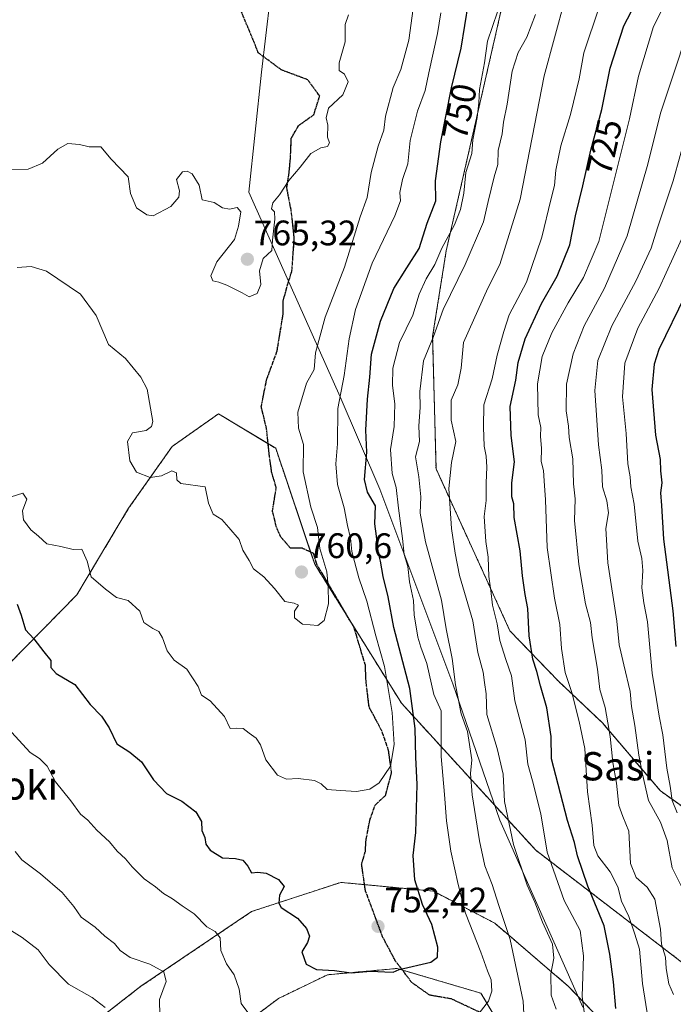
# Model space of a CAD drawing. Units: metres. Extents: x 620646 to 624086, y 4754940 to 4757314.
# Drawn here: x 621009 to 621194, y 4755897 to 4756175 of the extents above; entities that cross this region are included whole.
import ezdxf
from ezdxf.enums import TextEntityAlignment as Align

# ---------------------------------------------------------------- set-up
doc = ezdxf.new("R2010")
doc.units = ezdxf.units.M
doc.header["$MEASUREMENT"] = 0
for name, pattern in [('TRAZOS', [0.75, 0.5, -0.25]), ('TRAZOS2', [0.375, 0.25, -0.125]), ('TRAZOSX2', [1.5, 1, -0.5])]:
    doc.linetypes.add(name, pattern=pattern)
for name, color, linetype, lineweight in [('Arbolado forestal', 92, 'TRAZOS', 0), ('Arbolado forestal CxS', 92, 'Continuous', 0), ('Carátula', 7, 'Continuous', 5), ('Curva de nivel maestra', 36, 'Continuous', 30), ('Curva de nivel normal', 36, 'Continuous', 0), ('Entidad de ámbito territorial', 19, 'Continuous', 0), ('Entidad de ámbito territorial CxS', 92, 'Continuous', 0), ('Matorral', 135, 'Continuous', 0), ('Matorral CxS', 135, 'Continuous', 0), ('Punto de cota en terreno', 7, 'Continuous', 0), ('Ruta', 19, 'TRAZOS2', 30), ('Rótulo de curva de nivel directora', 19, 'Continuous', 0), ('Rótulo de punto de cota en terreno', 19, 'Continuous', 0), ('Senda', 19, 'TRAZOSX2', 0), ('Texto cartográfico', 19, 'Continuous', 0)]:
    doc.layers.add(name, color=color, linetype=linetype, lineweight=lineweight)
doc.styles.add('Arial', font='txt', dxfattribs={"height": 0.2})

# ---------------------------------------------------------------- blocks, each defined once
blk = doc.blocks.new('*U164')
at = {"layer": 'Entidad de ámbito territorial', "color": 19, "linetype": 'Continuous', "lineweight": 0}
blk.add_polyline3d([(621168.56, 4755896.04, 729.78), (621145.12, 4755948.94, 736.25), (621131.83, 4755987.45, 740.33), (621111.17, 4756042.53, 748.23), (621100.02, 4756068.61, 754.76), (621086.16, 4756099.61, 762.91), (621074.12, 4756126.44, 765.43), (621077.77, 4756160.41, 766.9), (621082.62, 4756202.01, 766.67), (621089.82, 4756236.27, 766.17), (621095.26, 4756253.86, 763.69), (621101.44, 4756275.36, 760.15), (621104.39, 4756285.59, 758.77), (621116.04, 4756319.13, 749.02), (621116.51, 4756320.49, 748.56), (621141.82, 4756394.23, 738.62), (621160.68, 4756445.88, 739.46), (621174.88, 4756493.8, 731.59), (621177.36, 4756500.43, 731.49), (621178.85, 4756501.89, 730.97), (621180.89, 4756503.89, 730.24), (621187.34, 4756507, 728.72), (621202.13, 4756515.91, 726.19)], dxfattribs=at)
blk = doc.blocks.new('*U230')
at = {"layer": 'Curva de nivel maestra', "color": 36, "linetype": 'Continuous', "lineweight": 30}
blk.add_polyline3d([(621177.94, 4755895.67, 725), (621177.21, 4755903.18, 725), (621176.17, 4755911.05, 725), (621174.61, 4755919.04, 725), (621170, 4755930.21, 725), (621167.11, 4755938.82, 725), (621166.22, 4755942.63, 725), (621164.24, 4755948.79, 725), (621161.64, 4755958.96, 725), (621159.69, 4755966.23, 725), (621159.64, 4755972.54, 725), (621158.39, 4755980.7, 725), (621156.58, 4755986.94, 725), (621155.61, 4755990.97, 725), (621154.44, 4755994.47, 725), (621153.45, 4756001.06, 725), (621153.04, 4756008.79, 725), (621152.28, 4756012.69, 725), (621151.49, 4756018.02, 725), (621150.82, 4756025.02, 725), (621149.19, 4756034.46, 725), (621149.04, 4756038.4, 725), (621148.55, 4756040.32, 725), (621148.5, 4756044.32, 725), (621149.3, 4756050.26, 725), (621148.28, 4756057.64, 725), (621148, 4756065.92, 725), (621149.61, 4756073.35, 725), (621150.28, 4756078.35, 725), (621152.32, 4756085.02, 725), (621156.94, 4756095.02, 725), (621161.32, 4756102.69, 725), (621164.92, 4756111.62, 725), (621166.55, 4756119.77, 725), (621168.61, 4756128.29, 725), (621170.86, 4756138.35, 725), (621173.96, 4756149.89, 725), (621176.3, 4756161.51, 725), (621180.21, 4756173.56, 725), (621185.24, 4756183.35, 725)], dxfattribs=at)
blk = doc.blocks.new('*U243')
at = {"layer": 'Curva de nivel maestra', "color": 36, "linetype": 'Continuous', "lineweight": 30}
blk.add_polyline3d([(621008.65, 4756010.01, 750), (621009.83, 4756006.86, 750), (621011.01, 4756002.71, 750), (621013.42, 4756000.18, 750), (621016.18, 4755996.48, 750), (621018.17, 4755994.05, 750), (621018.22, 4755992.12, 750), (621019.66, 4755990.41, 750), (621024.93, 4755987.26, 750), (621029.34, 4755981.64, 750), (621032.47, 4755978.28, 750), (621034.63, 4755975.03, 750), (621036.87, 4755970.5, 750), (621040.48, 4755968.1, 750), (621043.82, 4755965.38, 750), (621047.24, 4755960.35, 750), (621050.85, 4755956.44, 750), (621055.24, 4755954.27, 750), (621059.22, 4755951.25, 750), (621060.81, 4755948.5, 750), (621060.88, 4755946.03, 750), (621061.7, 4755944, 750), (621062.02, 4755942.12, 750), (621063.2, 4755940.38, 750), (621066.69, 4755938.26, 750), (621070.4, 4755938.04, 750), (621072.43, 4755937.57, 750), (621073.86, 4755935.88, 750), (621074.88, 4755934, 750), (621076.66, 4755934.21, 750), (621079.04, 4755933.92, 750), (621082.57, 4755932.1, 750), (621084.18, 4755930.18, 750), (621082.84, 4755927.73, 750), (621082.62, 4755925.41, 750), (621083.3, 4755924.24, 750), (621087.91, 4755921.22, 750), (621090.48, 4755918.25, 750), (621091.28, 4755916.1, 750), (621090.73, 4755914.33, 750), (621089.17, 4755911.69, 750), (621090.33, 4755908.15, 750), (621093.26, 4755906.72, 750), (621098.33, 4755906.38, 750), (621103.06, 4755905.7, 750), (621108.6, 4755906.17, 750), (621112.64, 4755906.01, 750), (621114.97, 4755905.91, 750), (621116.66, 4755906.71, 750), (621125.63, 4755908.72, 750), (621127.48, 4755910.18, 750), (621127.57, 4755913.02, 750), (621125.89, 4755919.44, 750), (621123.27, 4755925.05, 750), (621121.1, 4755932.06, 750), (621120.61, 4755938.95, 750), (621121.41, 4755945.43, 750), (621121.76, 4755959.02, 750), (621121.37, 4755966.68, 750), (621121.22, 4755974.81, 750), (621119.66, 4755986.11, 750), (621115.15, 4756003.35, 750), (621113.54, 4756012.02, 750), (621112.18, 4756017.81, 750), (621111.38, 4756022.19, 750), (621110.74, 4756024.77, 750), (621110.27, 4756029.17, 750), (621109.8, 4756032.66, 750), (621109.96, 4756037.75, 750), (621107.71, 4756041.67, 750), (621106.83, 4756045.21, 750), (621107.54, 4756052.98, 750), (621107.24, 4756059.17, 750), (621107.66, 4756067.96, 750), (621108.41, 4756074.15, 750), (621108.86, 4756080.68, 750), (621111.38, 4756090.02, 750), (621115.18, 4756099.22, 750), (621118.78, 4756105.13, 750), (621122.31, 4756110.55, 750), (621124.56, 4756117.69, 750), (621127.02, 4756124.02, 750), (621126.97, 4756129.69, 750), (621128.45, 4756140.69, 750), (621131.48, 4756156.02, 750), (621134.18, 4756167.17, 750), (621136.22, 4756180, 750)], dxfattribs=at)
blk = doc.blocks.new('5PATER')
at = {"layer": 'Carátula', "linetype": 'Continuous', "lineweight": 5}
h = blk.add_hatch(color=250, dxfattribs=at)
edge = h.paths.add_edge_path()
edge.add_ellipse((0, 0.01), major_axis=(-1.33, -1.34), ratio=0.999422, start_angle=0, end_angle=360)

msp = doc.modelspace()

# ---------------------------------------------------------------- linework, layer by layer
at = {"layer": 'Arbolado forestal', "color": 92, "linetype": 'TRAZOS', "lineweight": 0}
for points in [[(621206.57, 4755901.06, 708.24), (621219.02, 4755936.94, 692.13), (621190.5, 4755957.16, 707.46), (621174.1, 4755976.43, 715.77), (621161.71, 4755988.17, 721.17), (621147.98, 4756002.43, 727.95), (621127.08, 4756048.25, 737.45), (621126.12, 4756085.69, 739.88), (621129.96, 4756109.92, 744.21), (621144.27, 4756172.53, 744.53), (621160.26, 4756244.07, 748.41), (621150.84, 4756264.15, 752.92), (621135.27, 4756275.82, 757.46), (621133.79, 4756275.94, 757.81), (621118.05, 4756277.28, 760.85), (621082.51, 4756273.18, 760.24), (621075.06, 4756281.19, 759.45)], [(620880.03, 4755879.28, 687.45), (620894.01, 4755905.05, 702.54), (620915.23, 4755921.47, 712.97), (620938.47, 4755933.51, 721.06), (620976.54, 4755962.43, 736.43), (621006.31, 4755993.05, 747.59), (621025.54, 4756012.6, 753.72), (621040.18, 4756037.11, 757.83), (621052.46, 4756054.57, 760.9), (621065.59, 4756063.81, 761.1), (621079.61, 4756055.35, 761.18), (621081.75, 4756054.06, 761.24), (621091.63, 4756024.7, 760.34), (621092.77, 4756021.32, 760.25), (621103.05, 4756004.83, 758.49), (621117.32, 4755981.95, 752.53), (621155.29, 4755940.38, 731.72), (621206.57, 4755901.06, 708.24)], [(621019.93, 4755883.53, 728.63), (621043.64, 4755901.93, 738.3), (621074.92, 4755923.06, 747.66), (621100.16, 4755931.33, 752.72), (621106.87, 4755930.69, 752.52), (621126.32, 4755928.83, 748.04), (621143.73, 4755919.75, 741.34), (621164.55, 4755901.88, 731.78), (621190.05, 4755875.23, 720.58)], [(621147.11, 4755887.71, 741.92), (621139.78, 4755899.97, 745.73), (621117.56, 4755906.53, 749.87), (621116.06, 4755906.97, 750.01), (621096.37, 4755905.19, 749.64), (621082.54, 4755898.49, 746.84), (621060.69, 4755882.05, 740.88)]]:
    msp.add_polyline3d(points, dxfattribs=at)
at = {"layer": 'Arbolado forestal CxS', "color": 92, "linetype": 'Continuous', "lineweight": 0}
for points in [[(621160.26, 4756244.07, 748.41), (621144.27, 4756172.53, 744.53), (621129.96, 4756109.92, 744.21), (621126.12, 4756085.69, 739.88), (621127.08, 4756048.25, 737.45), (621147.98, 4756002.42, 727.95), (621161.71, 4755988.17, 721.17), (621174.1, 4755976.43, 715.77), (621190.5, 4755957.16, 707.46), (621219.02, 4755936.94, 692.13)], [(621206.57, 4755901.06, 708.24), (621155.29, 4755940.38, 731.72), (621117.32, 4755981.95, 752.53), (621092.77, 4756021.32, 760.25), (621081.75, 4756054.06, 761.24), (621065.59, 4756063.8, 761.1), (621052.46, 4756054.57, 760.9), (621040.18, 4756037.11, 757.83), (621025.54, 4756012.6, 753.72), (621006.31, 4755993.05, 747.59), (620976.54, 4755962.43, 736.43), (620938.47, 4755933.51, 721.06), (620915.23, 4755921.47, 712.97), (620894.01, 4755905.05, 702.54), (620880.03, 4755879.28, 687.45)], [(621019.93, 4755883.53, 728.63), (621043.64, 4755901.93, 738.3), (621074.92, 4755923.06, 747.66), (621100.16, 4755931.33, 752.72), (621126.32, 4755928.83, 748.04), (621143.73, 4755919.75, 741.34), (621164.55, 4755901.88, 731.78), (621190.05, 4755875.23, 720.58)], [(621151.75, 4755879.95, 738.89), (621139.78, 4755899.97, 745.73), (621116.06, 4755906.97, 750.01), (621096.37, 4755905.19, 749.64), (621082.55, 4755898.49, 746.84), (621060.69, 4755882.05, 740.88)]]:
    msp.add_polyline3d(points, dxfattribs=at)
at = {"layer": 'Curva de nivel maestra', "color": 36, "linetype": 'Continuous', "lineweight": 30}
msp.add_polyline3d([(621197.47, 4756097.28, 700), (621190.11, 4756081.95, 700), (621188.76, 4756077.84, 700), (621188.08, 4756070.67, 700), (621189.08, 4756057.73, 700), (621190.48, 4756050.85, 700), (621190.52, 4756047.73, 700), (621190.87, 4756044.28, 700), (621190.51, 4756041.45, 700), (621190.82, 4756037.85, 700), (621191.37, 4756028.39, 700), (621194.03, 4756008.11, 700), (621194.84, 4755998.06, 700)], dxfattribs=at)
at = {"layer": 'Curva de nivel normal', "color": 36, "linetype": 'Continuous', "lineweight": 0}
for points in [[(621188.4, 4755884.35, 720), (621185.4, 4755902.7, 720), (621184.58, 4755912.41, 720), (621183.3, 4755916.7, 720), (621181.57, 4755921.69, 720), (621179.49, 4755926.04, 720), (621178.49, 4755930.09, 720), (621176.32, 4755934.29, 720), (621172.83, 4755938.84, 720), (621171.69, 4755941.72, 720), (621171.25, 4755947.45, 720), (621169.9, 4755956.96, 720), (621169.11, 4755969.16, 720), (621167.5, 4755976.8, 720), (621165.46, 4755985.02, 720), (621163.62, 4755990.64, 720), (621162.57, 4755997.46, 720), (621162.1, 4756004.2, 720), (621160.55, 4756011.66, 720), (621158.54, 4756026.02, 720), (621158.05, 4756039.49, 720), (621157.63, 4756044.9, 720), (621157.5, 4756047.82, 720), (621156.84, 4756050.35, 720), (621156.9, 4756053.98, 720), (621156.62, 4756057.53, 720), (621156.66, 4756059.98, 720), (621155.98, 4756063.5, 720), (621155.8, 4756072.3, 720), (621157.07, 4756079.98, 720), (621159.8, 4756086.71, 720), (621164.44, 4756095.22, 720), (621168.78, 4756102.4, 720), (621173.06, 4756112.54, 720), (621181.76, 4756147.18, 720), (621184.33, 4756159.33, 720), (621188.6, 4756173.35, 720), (621194.7, 4756185.35, 720)], [(621120.87, 4756180.53, 760), (621119.39, 4756169.48, 760), (621117.16, 4756161.2, 760), (621114.95, 4756156.1, 760), (621112.78, 4756148.02, 760), (621112.34, 4756144.06, 760), (621110.76, 4756139.48, 760), (621108.74, 4756132.05, 760), (621107.57, 4756125.02, 760), (621105.63, 4756119.48, 760), (621101.17, 4756105.28, 760), (621095.71, 4756091.12, 760), (621092.97, 4756081.1, 760), (621092.65, 4756076.35, 760), (621090.42, 4756072.49, 760), (621088.04, 4756064.25, 760), (621088.18, 4756059.76, 760), (621089.61, 4756055.1, 760), (621089.56, 4756047.38, 760), (621091.71, 4756037.38, 760), (621093.6, 4756031.69, 760), (621094.22, 4756025.72, 760), (621096.22, 4756019.09, 760), (621096.59, 4756015.2, 760), (621096.7, 4756010.07, 760), (621095.42, 4756005.37, 760), (621093.62, 4756003.98, 760), (621089.31, 4756004.34, 760), (621087.11, 4756006.13, 760), (621087.02, 4756008.01, 760), (621088.21, 4756009.75, 760), (621086.96, 4756010.29, 760), (621084.37, 4756010.73, 760), (621081.42, 4756014.44, 760), (621078.37, 4756017.68, 760), (621075.48, 4756020, 760), (621074.26, 4756022.29, 760), (621072.43, 4756025.23, 760), (621071.41, 4756028.24, 760), (621068.54, 4756031.71, 760), (621066.52, 4756033.97, 760), (621064.1, 4756035.48, 760), (621062.79, 4756038.56, 760), (621061.84, 4756043.2, 760), (621054.9, 4756044.09, 760), (621053.78, 4756045.14, 760), (621053.72, 4756047.08, 760), (621052.43, 4756047.68, 760), (621049.43, 4756046.28, 760), (621046.29, 4756045.82, 760), (621042.39, 4756047.32, 760), (621040.49, 4756050.52, 760), (621039.82, 4756055.96, 760), (621041.3, 4756058.42, 760), (621045.13, 4756059.14, 760), (621046.68, 4756060.19, 760), (621046.98, 4756061.67, 760), (621045.45, 4756070.76, 760), (621043.66, 4756074.17, 760), (621039.27, 4756079.44, 760), (621034.51, 4756083.37, 760), (621030.96, 4756091.62, 760), (621026.57, 4756097.68, 760), (621016.92, 4756104.19, 760), (621012.58, 4756105.48, 760), (621008.62, 4756105.18, 760)], [(621161.04, 4755895.51, 735), (621159.61, 4755899.46, 735), (621159.56, 4755905.46, 735), (621160.35, 4755909.89, 735), (621160, 4755913.88, 735), (621157.17, 4755920.07, 735), (621155.02, 4755925.72, 735), (621152.83, 4755930.53, 735), (621148.97, 4755942.01, 735), (621146.45, 4755954.19, 735), (621146.05, 4755961.93, 735), (621144.4, 4755969.15, 735), (621141.45, 4755978.81, 735), (621141.29, 4755984.65, 735), (621140.77, 4755987.8, 735), (621140.39, 4755990.77, 735), (621138.92, 4755996.34, 735), (621137.52, 4756005.23, 735), (621133.7, 4756018.06, 735), (621132.47, 4756024.38, 735), (621131.42, 4756031.36, 735), (621130.72, 4756042.69, 735), (621131.47, 4756050.02, 735), (621132.66, 4756056.02, 735), (621131.31, 4756062.02, 735), (621131.4, 4756067.69, 735), (621133.24, 4756072.02, 735), (621134.21, 4756076.69, 735), (621134.86, 4756084.02, 735), (621141.72, 4756099.35, 735), (621145.14, 4756106.02, 735), (621150.86, 4756124.55, 735), (621157.67, 4756159.36, 735), (621163.46, 4756180.95, 735)], [(621102.29, 4756176.63, 765), (621101.39, 4756173.91, 765), (621101.41, 4756169.01, 765), (621099.73, 4756163.05, 765), (621099.72, 4756160.89, 765), (621101.2, 4756159.82, 765), (621102.28, 4756157.69, 765), (621100.72, 4756154.02, 765), (621096.72, 4756150.22, 765), (621095.99, 4756147.47, 765), (621096.53, 4756145.44, 765), (621096.35, 4756142.01, 765), (621096.94, 4756140.48, 765), (621096.42, 4756139.36, 765), (621094.5, 4756138.99, 765), (621091.69, 4756137.43, 765), (621088.63, 4756133.54, 765), (621085.51, 4756129.76, 765), (621082.79, 4756125.7, 765), (621080.92, 4756123.43, 765), (621080.54, 4756121.8, 765), (621081.41, 4756120.92, 765), (621081.5, 4756118.81, 765), (621080.83, 4756112.87, 765), (621080.68, 4756109.98, 765), (621078.18, 4756107.74, 765), (621077.21, 4756104.21, 765), (621077.53, 4756100.4, 765), (621076.55, 4756097.85, 765), (621074.29, 4756096.89, 765), (621072.28, 4756098.02, 765), (621067.98, 4756100.18, 765), (621065.66, 4756101.02, 765), (621064.02, 4756101.38, 765), (621063.4, 4756102.87, 765), (621065.1, 4756106.77, 765), (621070.08, 4756113.07, 765), (621071.26, 4756116.83, 765), (621071.91, 4756120.93, 765), (621070.87, 4756122.14, 765), (621068.72, 4756121.66, 765), (621066.68, 4756122.01, 765), (621064.32, 4756123.61, 765), (621061, 4756124.36, 765), (621060.08, 4756128.44, 765), (621058.1, 4756131.68, 765), (621056.75, 4756132.46, 765), (621055.4, 4756132.26, 765), (621053.68, 4756130.1, 765), (621054.58, 4756126.83, 765), (621054.4, 4756125.03, 765), (621052.07, 4756122.42, 765), (621047.14, 4756119.76, 765), (621045.35, 4756120.04, 765), (621042.39, 4756122.1, 765), (621040.74, 4756126.14, 765), (621040.04, 4756130.84, 765), (621035.25, 4756135.84, 765), (621032.28, 4756139.29, 765), (621028.99, 4756139.35, 765), (621026.33, 4756139.97, 765), (621022.99, 4756140.24, 765), (621020.12, 4756138.62, 765), (621015.81, 4756134.72, 765), (621011.78, 4756133.02, 765), (621005.66, 4756132.82, 765)], [(621128.44, 4756177.21, 755), (621127.54, 4756171.38, 755), (621125.03, 4756160.25, 755), (621124.02, 4756155.23, 755), (621121.82, 4756149.42, 755), (621119.72, 4756141.09, 755), (621119.09, 4756134.46, 755), (621117.6, 4756130.02, 755), (621116.84, 4756126.35, 755), (621117, 4756124.04, 755), (621115.44, 4756119.76, 755), (621109.05, 4756106.37, 755), (621104.34, 4756093.35, 755), (621102.48, 4756085.02, 755), (621101.1, 4756074.69, 755), (621099.29, 4756065.35, 755), (621099.19, 4756055.35, 755), (621098.72, 4756049.69, 755), (621099.22, 4756043.83, 755), (621101.14, 4756037.27, 755), (621102.04, 4756032.24, 755), (621102.87, 4756028.66, 755), (621103.32, 4756024.87, 755), (621105.26, 4756017.45, 755), (621107.54, 4756010.8, 755), (621110.06, 4756001.02, 755), (621112.48, 4755992.35, 755), (621114.66, 4755979.35, 755), (621115.23, 4755970.35, 755), (621114.23, 4755964.16, 755), (621111.02, 4755959.5, 755), (621108.33, 4755957.63, 755), (621104.56, 4755957.03, 755), (621100.11, 4755957.27, 755), (621096.28, 4755957.55, 755), (621094.64, 4755959.18, 755), (621092.68, 4755960.08, 755), (621088.07, 4755960.66, 755), (621084.81, 4755960.46, 755), (621082.3, 4755961.68, 755), (621078.99, 4755965.97, 755), (621077.42, 4755970.17, 755), (621076.23, 4755972.05, 755), (621074.25, 4755973.5, 755), (621072.56, 4755974.87, 755), (621070.66, 4755974.9, 755), (621068.89, 4755974.85, 755), (621067.28, 4755978.25, 755), (621063.18, 4755982.63, 755), (621060.76, 4755984.26, 755), (621059.83, 4755986.74, 755), (621056.63, 4755991.56, 755), (621053.06, 4755994.19, 755), (621051.09, 4755996.8, 755), (621049.74, 4756000.49, 755), (621048.68, 4756002.26, 755), (621047.02, 4756003.1, 755), (621044.43, 4756004.8, 755), (621043.34, 4756008.02, 755), (621040.05, 4756010.98, 755), (621036.79, 4756011.85, 755), (621033.6, 4756014.19, 755), (621029.58, 4756017.76, 755), (621028.47, 4756022.1, 755), (621026.99, 4756025.5, 755), (621024.49, 4756025.46, 755), (621021.01, 4756026.27, 755), (621017.08, 4756027.03, 755), (621014.66, 4756029.19, 755), (621012.57, 4756031.05, 755), (621010.49, 4756033.8, 755), (621010.21, 4756036.35, 755), (621011.4, 4756039.7, 755), (621010.27, 4756041.42, 755), (621006.97, 4756040.38, 755)], [(621144.45, 4756177.48, 745), (621141.62, 4756169.21, 745), (621140.81, 4756163.08, 745), (621139.35, 4756155.49, 745), (621139.21, 4756151.78, 745), (621138.72, 4756147.63, 745), (621137.46, 4756141.31, 745), (621137.16, 4756137.41, 745), (621135.55, 4756132.02, 745), (621134.98, 4756126.24, 745), (621134.01, 4756121.58, 745), (621132.26, 4756117.24, 745), (621128.74, 4756110.69, 745), (621126.71, 4756106.02, 745), (621124.25, 4756102.02, 745), (621122.31, 4756097.69, 745), (621120.49, 4756091.69, 745), (621116.78, 4756084.02, 745), (621114.86, 4756076.69, 745), (621114.76, 4756071.85, 745), (621115.44, 4756066.67, 745), (621115.22, 4756060.18, 745), (621114.18, 4756053.69, 745), (621114.64, 4756046.92, 745), (621115.81, 4756042.95, 745), (621116.44, 4756037.13, 745), (621117.61, 4756028.54, 745), (621118.04, 4756024.02, 745), (621119.07, 4756020.59, 745), (621119.58, 4756016.28, 745), (621120.69, 4756011.05, 745), (621120.93, 4756006.96, 745), (621121.93, 4756000.62, 745), (621122.79, 4755997.82, 745), (621124.49, 4755993.18, 745), (621126.49, 4755984.43, 745), (621128.51, 4755979.87, 745), (621128.56, 4755966.95, 745), (621129.49, 4755956.19, 745), (621130, 4755948.7, 745), (621131.25, 4755940.11, 745), (621133.36, 4755930.72, 745), (621135.39, 4755922.59, 745), (621139.74, 4755911.62, 745), (621141.6, 4755906.34, 745), (621142.65, 4755903.73, 745), (621142.81, 4755900.53, 745), (621141.93, 4755897.73, 745), (621139.31, 4755894.35, 745)], [(621155.23, 4756176.69, 740), (621152.78, 4756170.35, 740), (621150.33, 4756166.02, 740), (621148.57, 4756160.69, 740), (621147.22, 4756151.35, 740), (621146.17, 4756146.26, 740), (621145.78, 4756142.99, 740), (621144.67, 4756138.26, 740), (621144.58, 4756134.35, 740), (621143.56, 4756130.81, 740), (621141.8, 4756123.85, 740), (621140.47, 4756118.14, 740), (621135.35, 4756106.02, 740), (621129.05, 4756093.35, 740), (621126.33, 4756085.69, 740), (621123.58, 4756078.79, 740), (621122.51, 4756070.12, 740), (621122.64, 4756065.69, 740), (621122.17, 4756060.35, 740), (621122.42, 4756056.02, 740), (621121.31, 4756051.69, 740), (621122.26, 4756046.02, 740), (621122.78, 4756040.35, 740), (621122.62, 4756035.76, 740), (621124.12, 4756027.65, 740), (621128.67, 4756011.1, 740), (621129.96, 4756003.02, 740), (621131.66, 4755994.64, 740), (621132.62, 4755987.18, 740), (621134.16, 4755978.98, 740), (621135.94, 4755973.99, 740), (621137.24, 4755965.99, 740), (621136.83, 4755962.07, 740), (621137.34, 4755956.04, 740), (621139.34, 4755943.04, 740), (621140.92, 4755935.95, 740), (621142.92, 4755930.69, 740), (621144.79, 4755924.77, 740), (621148.04, 4755915.14, 740), (621151.72, 4755897.75, 740), (621152.17, 4755888.69, 740)], [(621169.59, 4755889.59, 730), (621168.39, 4755899.02, 730), (621168.75, 4755910.57, 730), (621167.84, 4755917.67, 730), (621163.32, 4755926.23, 730), (621158.48, 4755939.84, 730), (621156.67, 4755950.69, 730), (621154.33, 4755960.02, 730), (621153.01, 4755964.7, 730), (621152.26, 4755971.62, 730), (621149.33, 4755982.69, 730), (621148.42, 4755989.76, 730), (621146.77, 4755994.38, 730), (621145.09, 4755999.7, 730), (621144.39, 4756004.4, 730), (621143.02, 4756009.7, 730), (621142.57, 4756013.88, 730), (621141.98, 4756017.78, 730), (621141.78, 4756023.3, 730), (621141.18, 4756027.66, 730), (621140.72, 4756034.75, 730), (621141.23, 4756039.26, 730), (621141.23, 4756044.25, 730), (621141.46, 4756048.7, 730), (621141.27, 4756051.84, 730), (621140.66, 4756054.69, 730), (621140.49, 4756060.03, 730), (621140.55, 4756066.36, 730), (621142.98, 4756073.69, 730), (621144.35, 4756080.35, 730), (621146.29, 4756087.11, 730), (621147.74, 4756091.78, 730), (621152.68, 4756101.04, 730), (621156.96, 4756113.75, 730), (621159.5, 4756124.35, 730), (621160.58, 4756128.38, 730), (621160.98, 4756132.67, 730), (621162.34, 4756139.62, 730), (621165.08, 4756148.44, 730), (621167.53, 4756158.52, 730), (621168.86, 4756165.85, 730), (621173.21, 4756178.78, 730)], [(621194.22, 4755899.57, 715), (621192.86, 4755902.64, 715), (621192.16, 4755906.92, 715), (621191.94, 4755910.21, 715), (621190.83, 4755913.89, 715), (621190.53, 4755918.12, 715), (621188.96, 4755926.6, 715), (621186.76, 4755929.92, 715), (621183.69, 4755932.66, 715), (621182.01, 4755936.7, 715), (621181.62, 4755945.82, 715), (621179.88, 4755949.93, 715), (621178.76, 4755953.02, 715), (621178.14, 4755959.4, 715), (621177.09, 4755965.18, 715), (621176.33, 4755972.56, 715), (621175.6, 4755976.41, 715), (621174.92, 4755980.76, 715), (621173.35, 4755985.86, 715), (621172.68, 4755991.63, 715), (621171.24, 4756000.5, 715), (621170.76, 4756004.77, 715), (621169.36, 4756010.05, 715), (621167.46, 4756021.16, 715), (621166.26, 4756033.61, 715), (621166.42, 4756039.74, 715), (621165.96, 4756043.98, 715), (621165.76, 4756051.12, 715), (621164.74, 4756057.1, 715), (621164.52, 4756060.36, 715), (621163.87, 4756064.7, 715), (621163.93, 4756072.21, 715), (621165.85, 4756080.79, 715), (621168.96, 4756088.7, 715), (621174.69, 4756099.37, 715), (621181.14, 4756114.18, 715), (621186.95, 4756134.44, 715), (621190.53, 4756148.86, 715), (621193.67, 4756158.18, 715), (621198.5, 4756172.93, 715)], [(621196.53, 4755930.01, 710), (621193.8, 4755935.45, 710), (621192.42, 4755943.13, 710), (621190.54, 4755948.35, 710), (621187.18, 4755954.49, 710), (621185.48, 4755961.89, 710), (621184.37, 4755967.25, 710), (621183.24, 4755975.64, 710), (621182.31, 4755981.03, 710), (621181.96, 4755985.25, 710), (621180.13, 4755992.82, 710), (621179.36, 4755996.55, 710), (621178.82, 4755998.52, 710), (621178.19, 4756005.15, 710), (621175.68, 4756021.72, 710), (621175.12, 4756031.35, 710), (621175.8, 4756035.85, 710), (621175.39, 4756039.18, 710), (621174.1, 4756043.19, 710), (621173.96, 4756047.92, 710), (621172.99, 4756055.08, 710), (621171.94, 4756070.36, 710), (621172.82, 4756078.84, 710), (621176.74, 4756088.69, 710), (621183.57, 4756101.35, 710), (621187.93, 4756110.68, 710), (621189.67, 4756116.41, 710), (621194.1, 4756129.7, 710), (621198.1, 4756144.04, 710)], [(621195.24, 4755951.02, 705), (621193.79, 4755954.49, 705), (621193.31, 4755958.57, 705), (621192.32, 4755963.58, 705), (621191.19, 4755973.06, 705), (621190.12, 4755978.28, 705), (621189.45, 4755983.02, 705), (621188.15, 4755990.52, 705), (621186.84, 4756005.02, 705), (621185.83, 4756010.41, 705), (621185.25, 4756014.57, 705), (621185.58, 4756019.55, 705), (621185.3, 4756022.93, 705), (621184.09, 4756027.83, 705), (621183.07, 4756038.22, 705), (621182.13, 4756043.16, 705), (621181.94, 4756045.98, 705), (621181.32, 4756049.71, 705), (621180.79, 4756058.26, 705), (621179.82, 4756068.61, 705), (621180.42, 4756078.17, 705), (621184.13, 4756088.02, 705), (621190.14, 4756099.35, 705), (621198.07, 4756116.69, 705)], [(621074.4, 4755893.78, 745), (621072.01, 4755897.04, 745), (621071.41, 4755901.11, 745), (621070.01, 4755905.18, 745), (621067.85, 4755908.27, 745), (621066.23, 4755912.02, 745), (621066.06, 4755915.62, 745), (621064.63, 4755917.41, 745), (621062.33, 4755918.78, 745), (621058.74, 4755922.44, 745), (621055.33, 4755924.65, 745), (621052.62, 4755926.62, 745), (621050.04, 4755928.15, 745), (621047.73, 4755930.02, 745), (621044.55, 4755932.35, 745), (621041.19, 4755935.69, 745), (621039.32, 4755938.02, 745), (621036.9, 4755940.1, 745), (621034.74, 4755942.77, 745), (621031.19, 4755946.11, 745), (621028.68, 4755948.94, 745), (621026.61, 4755950.58, 745), (621023.82, 4755954.35, 745), (621019.52, 4755959.79, 745), (621017.18, 4755964.18, 745), (621015, 4755966.36, 745), (621012.33, 4755968.02, 745), (621005.98, 4755974.88, 745)], [(621049.03, 4755893.6, 740), (621048.9, 4755898.2, 740), (621050.75, 4755903.32, 740), (621050.13, 4755906.06, 740), (621046.2, 4755908.16, 740), (621040.62, 4755910.06, 740), (621037.82, 4755912.02, 740), (621036.16, 4755914.02, 740), (621033.46, 4755916.11, 740), (621030.69, 4755918.62, 740), (621026.76, 4755921.46, 740), (621024.72, 4755924.5, 740), (621021.42, 4755928.42, 740), (621015.28, 4755933.69, 740), (621009.98, 4755937.69, 740), (621008.12, 4755940.09, 740)], [(621003.2, 4755919.96, 735), (621010.04, 4755915.69, 735), (621014.62, 4755912.23, 735), (621017.74, 4755908.08, 735), (621023.16, 4755902.54, 735), (621029.86, 4755898.77, 735), (621033.54, 4755895.94, 735)]]:
    msp.add_polyline3d(points, dxfattribs=at)
at = {"layer": 'Entidad de ámbito territorial CxS', "color": 92, "linetype": 'Continuous', "lineweight": 0}
msp.add_polyline3d([(621168.56, 4755896.04, 729.78), (621145.12, 4755948.94, 736.25), (621131.83, 4755987.45, 740.33), (621111.17, 4756042.53, 748.23), (621100.02, 4756068.61, 754.76), (621086.16, 4756099.61, 762.91), (621074.12, 4756126.44, 765.43), (621077.77, 4756160.41, 766.9), (621082.62, 4756202.01, 766.67), (621089.82, 4756236.27, 766.17), (621095.26, 4756253.86, 763.69), (621101.44, 4756275.36, 760.15), (621104.39, 4756285.59, 758.77), (621116.04, 4756319.13, 749.02), (621116.51, 4756320.49, 748.56), (621141.82, 4756394.23, 738.62), (621160.68, 4756445.88, 739.46), (621174.88, 4756493.8, 731.59), (621177.36, 4756500.43, 731.49), (621178.85, 4756501.89, 730.97), (621180.89, 4756503.89, 730.24), (621187.34, 4756507, 728.72), (621202.13, 4756515.91, 726.19)], dxfattribs=at)
msp.add_polyline3d([(621168.56, 4755896.04, 729.78), (621145.12, 4755948.94, 736.25), (621131.83, 4755987.45, 740.33), (621111.17, 4756042.53, 748.23), (621100.02, 4756068.61, 754.76), (621086.16, 4756099.61, 762.91), (621074.12, 4756126.44, 765.43), (621077.77, 4756160.41, 766.9), (621082.62, 4756202.01, 766.67), (621089.82, 4756236.27, 766.17), (621095.26, 4756253.86, 763.69), (621101.44, 4756275.36, 760.15), (621104.39, 4756285.59, 758.77), (621116.04, 4756319.13, 749.02), (621116.51, 4756320.49, 748.56), (621141.82, 4756394.23, 738.62), (621160.68, 4756445.88, 739.46), (621174.88, 4756493.8, 731.59), (621177.36, 4756500.43, 731.49), (621178.85, 4756501.89, 730.97), (621180.89, 4756503.89, 730.24), (621187.34, 4756507, 728.72), (621202.13, 4756515.91, 726.19)], dxfattribs=at)
at = {"layer": 'Matorral', "color": 135, "linetype": 'Continuous', "lineweight": 0}
for points in [[(621206.57, 4755901.06, 708.24), (621219.02, 4755936.94, 692.13), (621190.5, 4755957.16, 707.46), (621174.1, 4755976.43, 715.77), (621161.71, 4755988.17, 721.17), (621147.98, 4756002.43, 727.95), (621127.08, 4756048.25, 737.45), (621126.12, 4756085.69, 739.88), (621129.96, 4756109.92, 744.21), (621144.27, 4756172.53, 744.53), (621160.26, 4756244.07, 748.41), (621150.84, 4756264.15, 752.92), (621135.27, 4756275.82, 757.46), (621133.79, 4756275.94, 757.81), (621118.05, 4756277.28, 760.85), (621082.51, 4756273.18, 760.24), (621075.06, 4756281.19, 759.45)], [(620880.03, 4755879.28, 687.45), (620894.01, 4755905.05, 702.54), (620915.23, 4755921.47, 712.97), (620938.47, 4755933.51, 721.06), (620976.54, 4755962.43, 736.43), (621006.31, 4755993.05, 747.59), (621025.54, 4756012.6, 753.72), (621040.18, 4756037.11, 757.83), (621052.46, 4756054.57, 760.9), (621065.59, 4756063.81, 761.1), (621079.61, 4756055.35, 761.18), (621081.75, 4756054.06, 761.24), (621091.63, 4756024.7, 760.34), (621092.77, 4756021.32, 760.25), (621103.05, 4756004.83, 758.49), (621117.32, 4755981.95, 752.53), (621155.29, 4755940.38, 731.72), (621206.57, 4755901.06, 708.24)], [(621019.93, 4755883.53, 728.63), (621043.64, 4755901.93, 738.3), (621074.92, 4755923.06, 747.66), (621100.16, 4755931.33, 752.72), (621106.87, 4755930.69, 752.52), (621126.32, 4755928.83, 748.04), (621143.73, 4755919.75, 741.34), (621164.55, 4755901.88, 731.78), (621190.05, 4755875.23, 720.58)], [(621147.11, 4755887.71, 741.92), (621139.78, 4755899.97, 745.73), (621117.56, 4755906.53, 749.87), (621116.06, 4755906.97, 750.01), (621096.37, 4755905.19, 749.64), (621082.54, 4755898.49, 746.84), (621060.69, 4755882.05, 740.88)]]:
    msp.add_polyline3d(points, dxfattribs=at)
at = {"layer": 'Matorral CxS', "color": 135, "linetype": 'Continuous', "lineweight": 0}
for points in [[(621219.02, 4755936.94, 692.13), (621190.5, 4755957.16, 707.46), (621174.1, 4755976.43, 715.77), (621161.71, 4755988.17, 721.17), (621147.98, 4756002.42, 727.95), (621127.08, 4756048.25, 737.45), (621126.12, 4756085.69, 739.88), (621129.96, 4756109.92, 744.21), (621144.27, 4756172.53, 744.53), (621160.26, 4756244.07, 748.41), (621150.84, 4756264.15, 752.92), (621135.27, 4756275.82, 757.46), (621133.79, 4756275.94, 757.81), (621118.05, 4756277.28, 760.85), (621082.51, 4756273.18, 760.24), (621075.06, 4756281.19, 759.45), (621072.7, 4756283.73, 758.97), (621076.17, 4756297.15, 757.36), (621092.58, 4756302.66, 754.8), (621118.18, 4756321.74, 748.31), (621151.6, 4756358.8, 734.41), (621209.04, 4756402.2, 713.06)], [(620880.03, 4755879.28, 687.45), (620894.01, 4755905.05, 702.54), (620915.23, 4755921.47, 712.97), (620938.47, 4755933.51, 721.06), (620976.54, 4755962.43, 736.43), (621006.31, 4755993.05, 747.59), (621025.54, 4756012.6, 753.72), (621040.18, 4756037.11, 757.83), (621052.46, 4756054.57, 760.9), (621065.59, 4756063.8, 761.1), (621081.75, 4756054.06, 761.24), (621092.77, 4756021.32, 760.25), (621117.32, 4755981.95, 752.53), (621155.29, 4755940.38, 731.72), (621206.57, 4755901.06, 708.24), (621206.57, 4755901.06, 708.24), (621219.84, 4755879.81, 704.88)], [(621190.05, 4755875.23, 720.58), (621164.55, 4755901.88, 731.78), (621143.73, 4755919.75, 741.34), (621126.32, 4755928.83, 748.04), (621100.16, 4755931.33, 752.72), (621074.92, 4755923.06, 747.66), (621043.64, 4755901.93, 738.3), (621019.93, 4755883.53, 728.63)], [(621060.69, 4755882.05, 740.88), (621082.55, 4755898.49, 746.84), (621096.37, 4755905.19, 749.64), (621116.06, 4755906.97, 750.01), (621139.78, 4755899.97, 745.73), (621151.75, 4755879.95, 738.89)]]:
    msp.add_polyline3d(points, dxfattribs=at)
at = {"layer": 'Ruta', "color": 19, "linetype": 'TRAZOS2', "lineweight": 30}
msp.add_polyline3d([(621140.4, 4755894.13, 744.64), (621131.44, 4755898.36, 746.71), (621125.3, 4755899.42, 747.65), (621120.22, 4755903.01, 748.85), (621115.57, 4755909.15, 750.49), (621111.97, 4755915.93, 752.1), (621107.1, 4755929.05, 752.51), (621106.04, 4755936.46, 752.68), (621107.1, 4755940.06, 752.84), (621107.31, 4755943.44, 753.06), (621108.37, 4755948.95, 753.54), (621109.85, 4755953.18, 754.12), (621112.82, 4755955.93, 754.09), (621114.51, 4755962.28, 754.26), (621113.66, 4755968.63, 754.92), (621111.76, 4755974.13, 756.27), (621108.16, 4755980.91, 757.03), (621107.31, 4755987.89, 757.37), (621107.1, 4755992.76, 757.35), (621105.62, 4755997.63, 757.91), (621103.93, 4756003.34, 758.25), (621099.69, 4756010.54, 759.29), (621093.34, 4756021.34, 760.18), (621092.5, 4756024.3, 760.17), (621089.32, 4756025.78, 760.56), (621085.93, 4756025.78, 760.79), (621083.18, 4756028.96, 760.87), (621081.91, 4756031.92, 760.8), (621080.85, 4756036.36, 760.91), (621081.91, 4756042.93, 760.91), (621080.64, 4756047.16, 760.99), (621080.01, 4756051.6, 761.13), (621079.16, 4756059.65, 761.15), (621077.68, 4756065.79, 761.32), (621079.16, 4756073.41, 762), (621082.12, 4756081.45, 762.3), (621083.82, 4756091.82, 762.69), (621083.82, 4756095.63, 762.98), (621085.3, 4756100.92, 763.12), (621086.36, 4756104.31, 763.09), (621086.99, 4756113.62, 764.03), (621086.15, 4756121.24, 764.56), (621084.88, 4756127.8, 764.98), (621085.51, 4756131.61, 765.13), (621085.93, 4756136.06, 765.32), (621086.15, 4756141.77, 765.67), (621088.26, 4756145.37, 765.79), (621092.5, 4756148.34, 765.29), (621094.19, 4756153.63, 765.51), (621090.8, 4756158.28, 765.88), (621083.39, 4756161.04, 766.61), (621076.83, 4756165.9, 766.89), (621075.56, 4756169.08, 767.08), (621071.33, 4756179.24, 767.47)], dxfattribs=at)
at = {"layer": 'Senda', "color": 19, "linetype": 'TRAZOSX2', "lineweight": 0}
msp.add_polyline3d([(621140.4, 4755894.13, 744.64), (621131.44, 4755898.36, 746.71), (621125.3, 4755899.42, 747.65), (621120.22, 4755903.01, 748.85), (621115.57, 4755909.15, 750.49), (621111.97, 4755915.93, 752.1), (621107.1, 4755929.05, 752.51), (621106.04, 4755936.46, 752.68), (621107.1, 4755940.06, 752.84), (621107.31, 4755943.44, 753.06), (621108.37, 4755948.95, 753.54), (621109.85, 4755953.18, 754.12), (621112.82, 4755955.93, 754.09), (621114.51, 4755962.28, 754.26), (621113.66, 4755968.63, 754.92), (621111.76, 4755974.13, 756.27), (621108.16, 4755980.91, 757.03), (621107.31, 4755987.89, 757.37), (621107.1, 4755992.76, 757.35), (621105.62, 4755997.63, 757.91), (621103.93, 4756003.34, 758.25), (621099.69, 4756010.54, 759.29), (621093.34, 4756021.34, 760.18), (621092.5, 4756024.3, 760.17), (621089.32, 4756025.78, 760.56), (621085.93, 4756025.78, 760.79), (621083.18, 4756028.96, 760.87), (621081.91, 4756031.92, 760.8), (621080.85, 4756036.36, 760.91), (621081.91, 4756042.93, 760.91), (621080.64, 4756047.16, 760.99), (621080.01, 4756051.6, 761.13), (621079.16, 4756059.65, 761.15), (621077.68, 4756065.79, 761.32), (621079.16, 4756073.41, 762), (621082.12, 4756081.45, 762.3), (621083.82, 4756091.82, 762.69), (621083.82, 4756095.63, 762.98), (621085.3, 4756100.92, 763.12), (621086.36, 4756104.31, 763.09), (621086.99, 4756113.62, 764.03), (621086.15, 4756121.24, 764.56), (621084.88, 4756127.8, 764.98), (621085.51, 4756131.61, 765.13), (621085.93, 4756136.06, 765.32), (621086.15, 4756141.77, 765.67), (621088.26, 4756145.37, 765.79), (621092.5, 4756148.34, 765.29), (621094.19, 4756153.63, 765.51), (621090.8, 4756158.28, 765.88), (621083.39, 4756161.04, 766.61), (621076.83, 4756165.9, 766.89), (621075.56, 4756169.08, 767.08), (621071.33, 4756179.24, 767.47)], dxfattribs=at)

# ---------------------------------------------------------------- block references
at = {"layer": 'Curva de nivel maestra', "color": 36, "linetype": 'Continuous', "lineweight": 30}
for name in ['*U230', '*U243']:
    msp.add_blockref(name, (0, 0), dxfattribs=at)
at = {"layer": 'Entidad de ámbito territorial', "color": 19, "linetype": 'Continuous', "lineweight": 0}
msp.add_blockref('*U164', (0, 0), dxfattribs=at)
at = {"layer": 'Punto de cota en terreno', "linetype": 'Continuous', "lineweight": 0}
for p in [(621073.74, 4756107.51, 765.32), (621089.05, 4756019.07, 760.6), (621110.68, 4755918.89, 752.42)]:
    msp.add_blockref('5PATER', p, dxfattribs=at)

# ---------------------------------------------------------------- texts
at = {"layer": 'Rótulo de curva de nivel directora', "color": 19, "linetype": 'Continuous', "lineweight": 0, "style": 'Arial'}
for s, rotation, p in [('750', 78.8195, (621133.74, 4756149.25)), ('725', 77.3928, (621174.66, 4756139.23))]:
    msp.add_text(s, height=7, rotation=rotation, dxfattribs=at).set_placement(p, align=Align.MIDDLE_CENTER)
at = {"layer": 'Rótulo de punto de cota en terreno', "color": 19, "linetype": 'Continuous', "lineweight": 0, "style": 'Arial'}
for s, p in [('765,32', (621075.5, 4756109.27)), ('760,6', (621090.81, 4756020.83)), ('752,42', (621112.44, 4755920.65))]:
    msp.add_text(s, height=7, dxfattribs=at).set_placement(p, align=Align.BOTTOM_LEFT)
at = {"layer": 'Texto cartográfico', "color": 19, "linetype": 'Continuous', "lineweight": 0, "style": 'Arial'}
for s, p in [('Sasi', (621178.45, 4755964.15)), ('Larreberoki', (620990.63, 4755958.72))]:
    msp.add_text(s, height=8, dxfattribs=at).set_placement(p, align=Align.MIDDLE_CENTER)

doc.saveas('drawing.dxf')
